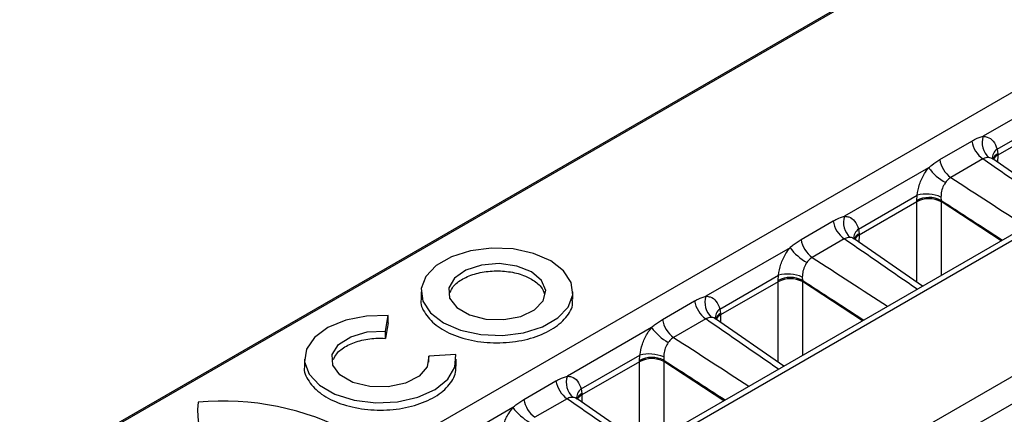
# Model space of a CAD drawing. Units: millimetres. Extents: x 75 to 5465, y -8383 to 1460.
# Drawn here: x 1609 to 1638, y 1186 to 1198 of the extents above; entities that cross this region are included whole.
import ezdxf

# ---------------------------------------------------------------- set-up
doc = ezdxf.new("R2010")
doc.units = ezdxf.units.MM
doc.header["$LTSCALE"] = 5
doc.layers.get('0').update_dxf_attribs({"color": 1, "true_color": 0xff0000})
doc.layers.add('3004023', color=7, linetype='Continuous')

# ---------------------------------------------------------------- blocks, each defined once
blk = doc.blocks.new('1253338_002_ISO_view')
for p, q in [((176.3631212002517, 103.1187481451261), (0.5780887374473878, 1.640208935790724)), ((176.4255643336912, 103.1125895174862), (0.6405318708593768, 1.634050308172618)), ((184.5924350376167, 98.42931697000154), (8.553748840335857, -3.195653423371596)), ((8.80688774824739, -3.21844023561971), (184.8390069950169, 98.40273913791748)), ((188.2857213873506, 96.46222365626545), (12.17038909827556, -5.206993584080237)), ((12.50135833495642, -5.803033832857636), (188.6603168541249, 95.89136829404515)), ((5.15104306428475, -1.05821810046973), (90.22486601556307, 48.05385450944436)), ((30.7728826073967, 12.94576829702669), (28.35063725299574, 11.54743581827461)), ((28.75174420732947, 11.1762530141084), (30.44000310730053, 12.15086413188078)), ((30.4296521948022, 11.96220368717377), (28.77016902378864, 11.00420444413498)), ((27.09629588252028, 10.87512375878009), (28.02194149858815, 11.40948759868206)), ((28.75174420732947, 11.1762530141084), (28.77078846936365, 11.04328032181934)), ((28.34129997014156, 10.8925984893342), (27.41565435407347, 10.35823464943246)), ((30.5967509614693, 9.529500838634249), (28.62838822329172, 10.89176748770683)), ((28.77016902378864, 11.00420444413498), (28.76398159582709, 10.79792587728753)), ((28.77078846936365, 11.04328032181934), (28.77022885038195, 11.00604381784115)), ((26.7777292936928, 10.63941538112749), (24.35548393930071, 9.24108290238064)), ((24.75659089362557, 8.8699000982092), (26.4448497935964, 9.844511215981356)), ((26.43449888109808, 9.6558507712748), (24.77501571008474, 8.697851528236015)), ((26.43393289042979, 7.339185532425972), (26.43449888109808, 9.6558507712748)), ((26.43441301107214, 9.694519478929578), (26.4448497935964, 9.844511215981356)), ((26.43449313031238, 9.657652287965902), (26.43441301107214, 9.694519478929578)), ((27.13172909567106, 9.793023976015547), (27.1352755929729, 9.698474809075378)), ((27.13579345046674, 9.659091613251348), (27.13527358752322, 7.53123248499287)), ((27.1352755929729, 9.698474809075378), (27.13579310726186, 9.6612572189822)), ((28.86919273237982, 8.5322027010684), (27.13579310726186, 9.6612572189822)), ((23.10114256881616, 8.568770842881122), (24.02678818488403, 9.103134682782866)), ((24.75659089362557, 8.8699000982092), (24.7756351556593, 8.736927405920142)), ((24.34614665643767, 8.586245573435008), (23.42050104036957, 8.051881733533264)), ((26.6015976477654, 7.223147922735052), (24.6332349095876, 8.58541457180786)), ((24.77501571008474, 8.697851528236015), (24.76882828212297, 8.491572961388556)), ((24.7756351556593, 8.736927405920142), (24.77507553667783, 8.699690901942176)), ((22.78257597998868, 8.333062465228295), (20.36033062558772, 6.934729986476441)), ((20.76143757992145, 6.563547182310003), (22.44969647989228, 7.538158300082387)), ((22.43925969736824, 7.388166563030154), (22.44969647989228, 7.538158300082387)), ((22.43933981660848, 7.351299372066705), (22.43925969736824, 7.388166563030154)), ((23.13657578196717, 7.486671060116578), (23.14012227926901, 7.392121893176409)), ((23.14012227926901, 7.392121893176409), (23.14063979355774, 7.354904303083003)), ((22.43934556739396, 7.349497855375375), (20.77986239638062, 6.391498612336818)), ((22.43877957672589, 5.032832616526775), (22.43934556739396, 7.349497855375375)), ((23.14064013676261, 7.352738697352152), (23.14012027381932, 5.2248795690939)), ((24.87403941867547, 6.225849785169203), (23.14063979355774, 7.354904303083003)), ((12.14936788401587, 7.061558891795585), (12.14936788401587, 6.851228253302907)), ((16.5243678840161, 6.852533797893557), (16.5243678840161, 7.061558891795585)), ((19.10598925511204, 6.262417926981698), (20.03163487118013, 6.796781766883669)), ((20.76143757992145, 6.563547182310003), (20.78048184195541, 6.430574490020945)), ((11.12068200659701, 5.927400625243536), (11.20234486852496, 6.375935992115501)), ((11.20234486852496, 6.165680975931537), (11.20234486852496, 6.375935992115501)), ((20.35099334273377, 6.279892657535811), (19.42534772666568, 5.745528817634067)), ((22.60644433406128, 4.916795006835855), (20.6380815958837, 6.279061655908663)), ((20.77986239638062, 6.391498612336818), (20.77367496841885, 6.185220045489132)), ((20.78048184195541, 6.430574490020945), (20.77992222297394, 6.39333798604298)), ((18.78742266628456, 6.026709549329098), (16.36517731189269, 4.628377070582246)), ((11.12068200659701, 5.7173634465139), (11.12068200659701, 5.927400625243536)), ((8.786188855127193, 5.120036964874089), (8.786188855127193, 4.909707052743897)), ((13.14920550124498, 5.252037271703102), (12.37223527048855, 5.204894304978552)), ((12.37223527048855, 5.035179624769398), (12.37223527048855, 5.204894304978552)), ((13.16118885512697, 4.911015967328694), (13.16118885512697, 5.120036964874089)), ((16.76628426621755, 4.257194266410806), (18.45454316618839, 5.23180538418319)), ((18.44410638366435, 5.081813647131185), (18.45454316618839, 5.23180538418319)), ((19.14142246826304, 5.180318144217381), (19.14496896556511, 5.085768977277212)), ((18.44419225369006, 5.043144939476406), (16.78470908267673, 4.085145696437621)), ((18.443626263022, 2.726479700627578), (18.44419225369006, 5.043144939476406)), ((18.44418650290436, 5.044946456167509), (18.44410638366435, 5.081813647131185)), ((19.14548682305872, 5.046385781452955), (19.14496696011543, 2.918526653194476)), ((19.14496896556511, 5.085768977277212), (19.14548647985384, 5.048551387183807)), ((20.87888610497157, 3.919496869270006), (19.14548647985384, 5.048551387183807)), ((15.11083594140814, 3.956065011082728), (16.03648155747624, 4.490428850984699)), ((16.76628426621755, 4.257194266410806), (16.78532852825151, 4.124221574121748)), ((16.35584002902942, 3.973539741636841), (15.43019441296178, 3.43917590173487)), ((16.78470908267673, 4.085145696437621), (16.77852165471495, 3.878867129590162)), ((16.78532852825151, 4.124221574121748), (16.78476890926981, 4.086985070143783)), ((14.79226935258066, 3.720356633429901), (12.3700239981797, 2.322024154678047)), ((18.61129102035738, 2.610442090936658), (16.64292828217981, 3.972708740009466))]:
    blk.add_line(p, q)
at = {"flags": 128}
for points in [[(15.88366396786159, 7.954505264101726), (15.38522504246612, 8.169906726429872), (14.80185445491293, 8.295516438794493), (14.18081342076766, 8.321158249329073), (13.57241499114275, 8.244754811042412), (13.02594798852215, 8.072495876115454), (12.5856839194937, 7.818336838992309), (12.28729036057894, 7.502868153319469), (12.1549413833061, 7.151647215844832), (12.19935911470407, 6.793127858131811), (12.41694509433751, 6.456355186345263), (12.79007180017015, 6.168612519489443), (13.28851072556586, 5.953211057161298), (13.87188131311882, 5.827601344796676), (14.49292234726431, 5.801959534261869), (15.101320776889, 5.87836297254853), (15.6477877795096, 6.050621907475715), (16.08805184853782, 6.304780944598633), (16.38644540745304, 6.620249630271701), (16.51879438472588, 6.97147056774611), (16.47437665332791, 7.329989925459358), (16.25679067369424, 7.666762597245679), (15.88366396786159, 7.954505264101726)], [(15.33123679505957, 7.635595845420767), (14.90488179711701, 7.804198475283783), (14.40181337273634, 7.872503514288383), (13.88997370022912, 7.831285988426089), (13.43848956356783, 7.686112552958775), (13.10833639716952, 7.456589684780056), (12.94410321559781, 7.173715719067786), (12.96797062007136, 6.875694352349683), (13.17671518536213, 6.60277502159488), (13.54214480123414, 6.391816994719875), (14.0149061731488, 6.271311322212796), (14.53115025816714, 6.257532962890764), (15.02115543200057, 6.352342760528927), (15.41874378071066, 6.542936126596715), (15.67021879469075, 6.803572370892653), (15.74161737983195, 7.099051124389234), (15.62329676157719, 7.389466344122411), (15.33123679505957, 7.635595845420767)], [(11.20234486852496, 6.375935992115501), (10.57173678490312, 6.361351978095172), (9.97458621448527, 6.243443919936453), (9.460598519116047, 6.032026197773803), (9.072556785083634, 5.744696708856054), (8.842760663023455, 5.405372061359458), (8.790337823514847, 5.042296814064002), (8.91965181628143, 4.685692467940498), (9.219938858920614, 4.365241901876288), (9.66620378798234, 4.107618641993895), (10.22130059561528, 3.934266622180076), (10.8390243729591, 3.859615243155076), (11.46795729443693, 3.889878304236163), (12.05574851256415, 4.022536781786357), (12.5534717152284, 4.246548506619547), (12.91969763297539, 4.543267287319395), (13.12394251068554, 4.887994973886407), (13.14920550124498, 5.252037271703102)], [(12.37223527048855, 5.204894304978552), (12.32752520006261, 4.900465514423786), (12.09106371722442, 4.627135856276482), (11.69634218412057, 4.423618538525034), (11.19926721883326, 4.318738856985874), (10.67024232842209, 4.327351507459525), (10.18419626651212, 4.448236632096268), (9.809970454901986, 4.664272594684235), (9.600568588023407, 4.944861013732407), (9.58564942329258, 5.250260582354031), (9.76732604544054, 5.537215851799829), (10.11986657850684, 5.765083742556271), (10.59333873532773, 5.901590050980303), (11.12068200659701, 5.927400625243536)]]:
    blk.add_lwpolyline(points, dxfattribs=at)
for centre, radius, start, end in [((28.80657878086822, 11.53717160215888), 0.7949584073948314, 189.2427232482416, 234.1767331147523), ((28.8880059866508, 11.36138077155715), 0.5686665422890896, 160.902433627675, 228.8067516866801), ((28.93002952435768, 10.91800778239053), 0.3138092636824369, 124.6201184599287, 185.6293455223233), ((27.88093316479944, 11.00280776225668), 0.7949584073940487, 189.2427232482416, 234.1767331147811), ((28.88888700641996, 10.79757456706648), 0.2726143473360804, 115.6712790707829, 161.2320455082078), ((28.90044440445877, 10.74395783722775), 0.2926519293590715, 116.4201569007399, 152.6652317437867), ((28.90091596576872, 10.74147148328689), 0.2934678373402271, 116.4568640388364, 152.2856474604724), ((28.039603799318, 11.5866635608329), 1.577848656209519, 216.8943665398639, 240.573378301482), ((26.78872649963569, 9.008593241594326), 0.7720316387577443, 63.3281903305821, 117.3185022562371), ((26.78854321070935, 8.998003986252115), 0.7486570252010101, 62.36544543704392, 118.2235906966521), ((26.78820003310489, 8.996636574551076), 0.7481095254659479, 62.31378261916765, 118.2157673121655), ((26.71393486089983, 8.826820375382113), 1.052663963706028, 66.61595488572638, 104.810500964825), ((24.8114254671641, 9.230818686259909), 0.7949584073948679, 189.2427232482545, 234.1767331147811), ((24.892852672956, 9.05502785565659), 0.5686665422912873, 160.9024336270571, 228.8067516862929), ((24.93487621065356, 8.611654866491335), 0.3138092636822292, 124.6201184598998, 185.6293455223233), ((23.88577985109669, 8.696454846358165), 0.7949584073953168, 189.2427232482545, 234.1767331147417), ((24.89373369271425, 8.491221651168644), 0.2726143473344229, 115.6712790706838, 161.2320455083437), ((24.90529109075828, 8.437604921325828), 0.2926519293635561, 116.4201569011594, 152.665231743635), ((24.90576265206369, 8.435118567389281), 0.2934678373385171, 116.4568640387607, 152.2856474606065), ((24.0444504856132, 9.280310644934161), 1.577848656209271, 216.8943665398926, 240.5733783015111), ((22.79357318593247, 6.702240325696266), 0.7720316387568452, 63.32819033059958, 117.3185022563245), ((22.79338989700523, 6.691651070354965), 0.7486570251991777, 62.36544543695654, 118.2235906967103), ((22.79304671940076, 6.690283658652788), 0.7481095254650536, 62.31378261912699, 118.2157673122122), ((22.71878154719548, 6.520467459477231), 1.052663963711683, 66.61595488583077, 104.8105009647302), ((20.89769935924278, 6.748674939758757), 0.5686665422892043, 160.9024336276627, 228.8067516866801), ((20.81627215345907, 6.92446577036003), 0.7949584073936362, 189.2427232482159, 234.1767331148356), ((20.93972289694875, 6.305301950592821), 0.3138092636813725, 124.620118459871, 185.6293455224673), ((19.89062653739211, 6.390101930459423), 0.7949584073952366, 189.242723248308, 234.1767331147992), ((20.89858037901035, 6.184868735269674), 0.2726143473343497, 115.671279070713, 161.2320455083849), ((20.91013777704734, 6.13125200543368), 0.2926519293540579, 116.420156900536, 152.6652317442236), ((20.91060933835752, 6.12876565149304), 0.2934678373350238, 116.4568640386616, 152.2856474609445), ((20.04929717191408, 6.973957729040649), 1.57784865621662, 216.8943665399395, 240.5733783014529), ((18.79841987222812, 4.395887409795705), 0.7720316387580507, 63.32819033061123, 117.3185022562371), ((18.79823658330088, 4.385298154455086), 0.7486570251999929, 62.36544543693896, 118.2235906966812), ((18.79789340569664, 4.383930742753819), 0.7481095254650076, 62.31378261909786, 118.2157673122008), ((18.72362823349158, 4.214114543580536), 1.052663963709485, 66.61595488580167, 104.8105009647587), ((16.90254604554912, 4.442322023858878), 0.5686665422923534, 160.9024336271641, 228.8067516862745), ((16.82111883975631, 4.61811285446106), 0.7949584073947583, 189.242723248203, 234.1767331147236), ((16.94456958324372, 3.998949034693851), 0.3138092636803182, 124.6201184596831, 185.6293455224932), ((16.903427065306, 3.878515819370477), 0.2726143473339269, 115.6712790706256, 161.232045508356), ((16.91498446334572, 3.824899089532664), 0.2926519293567111, 116.4201569008156, 152.6652317440955), ((16.91545602465317, 3.822412735594071), 0.293467837334535, 116.4568640386034, 152.2856474609269), ((8.191658878506587, 3.623438587375404), 2.485163216630225, 174.2490167730408, 248.6746801564049), ((6.45252425449371, -3.873711683407464), 7.780829044584396, 61.53934550575913, 95.40946445093044), ((16.05414385820586, 4.66760481313645), 1.577848656210162, 216.8943665398926, 240.5733783015111), ((15.89547322368708, 4.083749014559089), 0.7949584073936362, 189.2427232482159, 234.1767331148356)]:
    blk.add_arc(centre, radius, start, end)
for centre, major_axis, ratio, start_param, end_param in [((25.84933663065635, 10.82179816076905), (558.4827443948152, -386.5061384597012), 0.002173696239878232, 1.564079117534135, 1.567838630251291), ((27.03727725094063, 12.08016324488221), (-1.174251976231744, 2.208207340937406), 0.5779148365562483, 3.929744148334133, 3.930643708691646), ((27.71426350763272, 11.89839753078536), (578.3216573562992, -375.0533413684221), 0.002110418997235664, 4.713241292085204, 4.717000804802323), ((24.63239522695221, 10.69185440341812), (-1.32478198411286, 2.121316249539632), 0.5759180494257401, 3.889632179570728, 3.890531739928159), ((27.68599440967773, 11.50775368423092), (578.3514512485765, -374.6626759752609), 0.002638096606069221, 4.713145747355728, 4.716204517352531), ((24.98019025362123, 10.90629148868402), (-1.574838206820687, 2.554391633802652), 0.5762260353562848, 3.89294687218201, 3.893846432539473), ((21.85418331695246, 8.515445244869625), (558.482744394815, -386.5061384597009), 0.002173696239878508, 1.564079117534135, 1.567838630251291), ((23.04212393723674, 9.773810328983018), (-1.174251976232199, 2.208207340937406), 0.5779148365562415, 3.929744148334063, 3.930643708691509), ((23.71911019392883, 9.592044614886163), (578.3216573562989, -375.0533413684222), 0.002110418997235761, 4.713241292085204, 4.717000804802323), ((23.69084109597384, 9.201400768331723), (578.3514512485767, -374.6626759752608), 0.002638096606069676, 4.713145747355728, 4.716204517352532), ((20.63724191324809, 8.385501487518923), (-1.324781984112632, 2.121316249539632), 0.5759180494256908, 3.88963217957075, 3.89053173992836), ((20.98503693991734, 8.599938572784595), (-1.574838206820914, 2.554391633802652), 0.5762260353562372, 3.892946872182014, 3.893846432539477), ((17.85903000324856, 6.209092328970655), (558.4827443948152, -386.5061384597012), 0.002173696239878232, 1.564079117534134, 1.567838630251291), ((19.04697062353239, 7.467457413083821), (-1.174251976231744, 2.208207340937406), 0.5779148365563286, 3.92974414833424, 3.930643708691753), ((6.655157176181547, -40845.84433870562), (6238.484345047475, 61214.67439604508), 0.08955343975072723, 0.8493063927359837, 0.8493162258685414), ((19.72395688022448, 7.285691698986966), (578.3216573562992, -375.0533413684221), 0.002110418997235664, 4.713241292085204, 4.717000804802324), ((16.64208859954419, 6.079148571619953), (-1.324781984112633, 2.121316249539404), 0.5759180494257834, 3.889632179570612, 3.890531739928043), ((19.69568778226949, 6.895047852432526), (578.351451248577, -374.6626759752609), 0.00263809660606904, 4.713145747355728, 4.716204517352532), ((16.98988362621321, 6.293585656885625), (-1.574838206820914, 2.554391633802652), 0.5762260353562618, 3.892946872181953, 3.893846432539416), ((13.86387668954444, 3.902739413071458), (558.4827443948152, -386.5061384597012), 0.002173696239878042, 1.564079117534136, 1.567838630251291), ((15.05181730982849, 5.161104497184624), (-1.174251976231744, 2.208207340937406), 0.5779148365563712, 3.929744148334203, 3.930643708691649)]:
    blk.add_ellipse(centre, major_axis=major_axis, ratio=ratio, start_param=start_param, end_param=end_param)
for points, knots in [([(28.02194149858815, 11.40948759868206), (28.05564137510328, 11.42809621068022), (28.16515294114743, 11.48856700323358), (28.27475967886789, 11.52335387391736), (28.35063725299574, 11.54743581827461)], [0, 0, 0, 0, 0.3077289251929025, 1, 1, 1, 1]), ([(28.35063725299574, 11.54743581827461), (28.39103358074021, 11.54206318281558), (28.50170062579014, 11.5273446743879), (28.65847414361428, 11.41926843993701), (28.71974662148727, 11.2596228183013), (28.75174420732947, 11.1762530141084)], [0, 0, 0, 0, 0.2154778246907393, 0.5903084627666834, 1, 1, 1, 1]), ([(26.7777292936928, 10.63941538112749), (26.80773977960575, 10.66591291199575), (26.91143764365984, 10.75747215437809), (27.019504156327, 10.82625025523953), (27.09629588252028, 10.87512375878009)], [0, 0, 0, 0, 0.2894031250011177, 0.9999999999999999, 0.9999999999999999, 0.9999999999999999, 0.9999999999999999]), ([(28.51348175174121, 10.93346345035548), (28.47282767704814, 10.93267576612379), (28.4147847343047, 10.93155116764001), (28.35823999656145, 10.90157802961221), (28.34129997014156, 10.8925984893342)], [0, 0, 0, 0, 0.7004137414726497, 1, 1, 1, 1]), ([(28.62443288495047, 10.88607703129628), (28.60931570402613, 10.8986589694141), (28.5765869121517, 10.92589894465095), (28.53555911846342, 10.93081700487596), (28.51348175174121, 10.93346345035548)], [0, 0, 0, 0, 0.4618924212739912, 1, 1, 1, 1]), ([(28.63142981577016, 10.89489444210039), (28.6242916099693, 10.8985186971322), (28.60918303131302, 10.9061897203203), (28.61197725617103, 10.90324282712595), (28.61345132030783, 10.90168822440251)], [0, 0, 0, 0, 0.4724604453613528, 1, 1, 1, 1]), ([(26.4448497935964, 9.844511215981356), (26.46338416080766, 9.950209344023278), (26.50045871029124, 10.16163876234259), (26.63090440125143, 10.43982521215889), (26.73715160872825, 10.5842550682969), (26.7777292936928, 10.63941538112749)], [0, 0, 0, 0, 0.3819104267574548, 0.763940675917265, 1, 1, 1, 1]), ([(27.41565435407347, 10.35823464943246), (27.37743482015412, 10.33060708409516), (27.32274656081017, 10.29107485271356), (27.27789873917072, 10.23059335360927), (27.26439334570387, 10.21238006223825)], [0, 0, 0, 0, 0.6988617735880427, 1, 1, 1, 1]), ([(27.26439334570387, 10.21238006223825), (27.24565872808444, 10.18373580091088), (27.19634670141886, 10.10834026271073), (27.14250941253545, 9.96156353868082), (27.13533462356941, 9.84939282887899), (27.13172909567106, 9.793023976015547)], [0, 0, 0, 0, 0.2335983474929973, 0.614862185852857, 1, 1, 1, 1]), ([(24.02678818488403, 9.103134682782866), (24.06048806140302, 9.121743294783073), (24.16999962745058, 9.182214087337798), (24.279606365174, 9.217000958022936), (24.35548393930071, 9.24108290238064)], [0, 0, 0, 0, 0.3077289252211812, 1, 1, 1, 1]), ([(24.35548393930071, 9.24108290238064), (24.39588026704223, 9.235710266919341), (24.50654731208692, 9.220991758484615), (24.66332082991039, 9.112915524038726), (24.72459330778292, 8.953269902402326), (24.75659089362557, 8.8699000982092)], [0, 0, 0, 0, 0.2154778246812922, 0.5903084627617391, 1, 1, 1, 1]), ([(22.78257597998868, 8.333062465228295), (22.81258646590186, 8.35955999609655), (22.91628432995572, 8.451119238478896), (23.02435084262288, 8.51989733934056), (23.10114256881616, 8.568770842881122)], [0, 0, 0, 0, 0.2894031250011794, 1, 1, 1, 1]), ([(24.51832843804209, 8.627110534455824), (24.47767436334948, 8.626322850225051), (24.41963142060467, 8.625198251742177), (24.3630866828596, 8.595225113713923), (24.34614665643767, 8.586245573435008)], [0, 0, 0, 0, 0.7004137414458296, 1, 1, 1, 1]), ([(24.62927957124657, 8.579724115397084), (24.61416239032224, 8.592306053514903), (24.58143359844917, 8.619546028750847), (24.54040580476271, 8.624464088976083), (24.51832843804209, 8.627110534455824)], [0, 0, 0, 0, 0.4618924212926707, 0.9999999999999999, 0.9999999999999999, 0.9999999999999999, 0.9999999999999999]), ([(24.63627650206604, 8.588541526201197), (24.62913829626541, 8.592165781233234), (24.6140297176089, 8.59983680442133), (24.61682394246691, 8.596889911226754), (24.61829800660394, 8.595335308503309)], [0, 0, 0, 0, 0.4724604453651024, 0.9999999999999999, 0.9999999999999999, 0.9999999999999999, 0.9999999999999999]), ([(22.44969647989228, 7.538158300082387), (22.46823084710354, 7.643856428124082), (22.50530539658735, 7.855285846443394), (22.63575108754753, 8.133472296259697), (22.74199829502436, 8.277902152397928), (22.78257597998868, 8.333062465228295)], [0, 0, 0, 0, 0.38191042675745, 0.7639406759172572, 1, 1, 1, 1]), ([(23.42050104036957, 8.051881733533264), (23.38228150645, 8.024254168195966), (23.32759324710605, 7.984721936814367), (23.28274542546683, 7.924240437710296), (23.26924003199997, 7.906027146339284)], [0, 0, 0, 0, 0.6988617735880308, 1, 1, 1, 1]), ([(12.98963488503273, 7.04382342581016), (13.01314590603124, 7.100748055983786), (13.07340707353046, 7.246651744043447), (13.33838586406227, 7.441983080770569), (13.72885216658369, 7.60095848085075), (14.19454389732073, 7.674761947027946), (14.67282174502111, 7.655173813993997), (15.06457275289586, 7.561562058308709), (15.25711691580909, 7.463637057246615), (15.33123679505957, 7.425940826187116)], [0, 0, 0, 0, 0.1021050362753495, 0.2617057206456293, 0.4213063899522791, 0.5809070593176268, 0.7405077438323738, 0.900108450951865, 1, 1, 1, 1]), ([(23.26924003199997, 7.906027146339284), (23.25050541438054, 7.877382885011912), (23.20119338771497, 7.801987346811757), (23.14735609883155, 7.655210622781624), (23.14018130986528, 7.543039912979793), (23.13657578196717, 7.486671060116578)], [0, 0, 0, 0, 0.2335983474930023, 0.6148621858528982, 0.9999999999999999, 0.9999999999999999, 0.9999999999999999, 0.9999999999999999]), ([(15.33123679505957, 7.425940826187116), (15.43542899182398, 7.355537724873784), (15.62394715561186, 7.228155216425648), (15.68319209084348, 7.064881916276363), (15.70969291365168, 6.991848216777498)], [0, 0, 0, 0, 0.5526904923685638, 1, 1, 1, 1]), ([(12.15128968640306, 6.851045460028899), (12.15065039475371, 6.848839420191325), (12.10962216499775, 6.707260988182952), (12.25570218595044, 6.417797692697604), (12.59855896221006, 6.042730450058571), (13.16667440624178, 5.757065546082913), (13.8587888581817, 5.595311856014405), (14.60725157430807, 5.575101978035491), (15.32336810065453, 5.698845955892693), (15.93326539662439, 5.952695434636098), (16.34503844367805, 6.307508880582418), (16.53855588102442, 6.627136425866638), (16.50598156292085, 6.809855919971824), (16.49855622104383, 6.85150697486165)], [0, 0, 0, 0, 0.001699950939049356, 0.1090988405244397, 0.2164977459630045, 0.323896661996712, 0.4312955790699692, 0.5386944882994639, 0.6460933850612774, 0.753492269988722, 0.8608911479105347, 0.9682900258539398, 1, 1, 1, 1]), ([(20.03163487118013, 6.796781766883669), (20.06533474769503, 6.81539037888183), (20.17484631373964, 6.875861171435417), (20.28445305145988, 6.910648042118964), (20.36033062558749, 6.934729986476441)], [0, 0, 0, 0, 0.3077289251929441, 1, 1, 1, 1]), ([(20.36033062558749, 6.934729986476441), (20.40072695333242, 6.929357351017416), (20.51139399838235, 6.914638842589511), (20.66816751620627, 6.80656260813862), (20.7294399940788, 6.646916986502902), (20.76143757992145, 6.563547182310003)], [0, 0, 0, 0, 0.2154778246907362, 0.5903084627666554, 1, 1, 1, 1]), ([(18.78742266628456, 6.026709549329098), (18.81743315219774, 6.053207080197353), (18.92113101625182, 6.144766322579699), (19.02919752891898, 6.213544423441363), (19.10598925511204, 6.262417926981698)], [0, 0, 0, 0, 0.2894031250012211, 1, 1, 1, 1]), ([(20.52317512433319, 6.320757618557082), (20.48252104964013, 6.3199699343254), (20.42447810689646, 6.318845335841615), (20.36793336915343, 6.288872197813816), (20.35099334273377, 6.279892657535811)], [0, 0, 0, 0, 0.7004137414726497, 1, 1, 1, 1]), ([(20.63412625754245, 6.273371199498115), (20.61900907661834, 6.285953137615707), (20.58628028474391, 6.313193112852787), (20.54525249105541, 6.318111173077568), (20.52317512433319, 6.320757618557082)], [0, 0, 0, 0, 0.4618924212740542, 1, 1, 1, 1]), ([(20.64112318836214, 6.282188610302001), (20.63398498256151, 6.28581286533381), (20.61887640390501, 6.293483888521905), (20.62167062876279, 6.290536995327557), (20.62314469290004, 6.288982392604112)], [0, 0, 0, 0, 0.4724604453559639, 1, 1, 1, 1]), ([(18.45454316618839, 5.23180538418319), (18.47307753339965, 5.337503512224885), (18.51015208288345, 5.548932930544424), (18.64059777384341, 5.8271193803605), (18.74684498132046, 5.971549236498731), (18.78742266628456, 6.026709549329098)], [0, 0, 0, 0, 0.3819104267574794, 0.7639406759172827, 0.9999999999999999, 0.9999999999999999, 0.9999999999999999, 0.9999999999999999]), ([(9.626979245680104, 5.104115228470619), (9.651426589132825, 5.161916717127951), (9.713456322233014, 5.308575225082222), (9.981288098730602, 5.504101847500124), (10.37319921456174, 5.660730439448571), (10.77686941422894, 5.726253370602535), (11.02758218471718, 5.719770718288146), (11.12068200659701, 5.7173634465139)], [0, 0, 0, 0, 0.1533768986995797, 0.3891599964022107, 0.6249430721739252, 0.8607261484626787, 1, 1, 1, 1]), ([(19.42534772666568, 5.745528817634067), (19.3871281927461, 5.71790125229677), (19.33243993340216, 5.67836902091517), (19.28759211176271, 5.617887521810871), (19.27408671829585, 5.599674230440087)], [0, 0, 0, 0, 0.6988617735880339, 1, 1, 1, 1]), ([(19.27408671829585, 5.599674230440087), (19.25535210067642, 5.571029969112715), (19.20604007401062, 5.49563443091256), (19.15220278512766, 5.348857706882654), (19.14502799616139, 5.236686997080596), (19.14142246826304, 5.180318144217381)], [0, 0, 0, 0, 0.2335983474929979, 0.6148621858528572, 0.9999999999999999, 0.9999999999999999, 0.9999999999999999, 0.9999999999999999]), ([(8.790161248138247, 4.909343194778558), (8.788843645002771, 4.904699321596127), (8.74794955774746, 4.760568702902901), (8.896443642577196, 4.469171636160581), (9.243892792979523, 4.095262292957614), (9.814734536263131, 3.811556717123494), (10.50859357360036, 3.652177557730738), (11.25710170377101, 3.634530326914728), (11.97245069425912, 3.760739183409441), (12.57780944411343, 4.016625139486905), (12.99307166051244, 4.373024809623075), (13.16170594437426, 4.69056556076589), (13.15245717342987, 4.871484464628793), (13.15043798978286, 4.910982522731047)], [0, 0, 0, 0, 0.003575008164678478, 0.11095654820114, 0.2183381040576706, 0.3257196703622056, 0.433101237530067, 0.5404827967304235, 0.6478643434315722, 0.7552458783541136, 0.8626274063832441, 0.9700089345641325, 1, 1, 1, 1]), ([(16.03648155747624, 4.490428850984699), (16.07018143399523, 4.509037462984679), (16.17969300004256, 4.569508255539404), (16.28929973776621, 4.60429512622477), (16.36517731189269, 4.628377070582246)], [0, 0, 0, 0, 0.3077289252212231, 0.9999999999999999, 0.9999999999999999, 0.9999999999999999, 0.9999999999999999]), ([(16.36517731189269, 4.628377070582246), (16.40557363963399, 4.623004435121175), (16.51624068467913, 4.608285926685994), (16.6730142025026, 4.500209692240333), (16.73428668037513, 4.340564070604159), (16.76628426621755, 4.257194266410806)], [0, 0, 0, 0, 0.2154778246813028, 0.5903084627617593, 1, 1, 1, 1]), ([(16.5280218106343, 4.014404702657657), (16.48736773594169, 4.013617018426658), (16.42932479319643, 4.01249241994401), (16.37278005545136, 3.982519281915756), (16.35584002902942, 3.973539741636841)], [0, 0, 0, 0, 0.700413741445814, 1, 1, 1, 1]), ([(16.63897294383855, 3.967018283598918), (16.62385576291422, 3.97960022171651), (16.59112697104138, 4.006840196952453), (16.55009917735492, 4.011758257177689), (16.5280218106343, 4.014404702657657)], [0, 0, 0, 0, 0.4618924212924706, 1, 1, 1, 1]), ([(16.64596987465848, 3.975835694402804), (16.63883166885739, 3.97945994943484), (16.62372309020111, 3.987130972623163), (16.62651731505866, 3.984184079428587), (16.62799137919592, 3.982629476705142)], [0, 0, 0, 0, 0.4724604453759794, 1, 1, 1, 1]), ([(14.45938985248449, 2.925452468283993), (14.47792421969575, 3.031150596325688), (14.51499876917956, 3.242580014645227), (14.64544446013952, 3.520766464461531), (14.75169166761657, 3.665196320599534), (14.79226935258066, 3.720356633429901)], [0, 0, 0, 0, 0.3819104267574584, 0.7639406759172479, 1, 1, 1, 1]), ([(14.79226935258066, 3.720356633429901), (14.82227983849384, 3.746854164298156), (14.92597770254793, 3.838413406680729), (15.03404421521486, 3.907191507542166), (15.11083594140814, 3.956065011082728)], [0, 0, 0, 0, 0.2894031250012829, 0.9999999999999999, 0.9999999999999999, 0.9999999999999999, 0.9999999999999999])]:
    blk.add_open_spline(points, degree=3, knots=knots)

msp = doc.modelspace()

# ---------------------------------------------------------------- block references
at = {"layer": '3004023'}
msp.add_blockref('1253338_002_ISO_view', (1608.889354867932, 1182.654317331583), dxfattribs=at)

doc.saveas('drawing.dxf')
